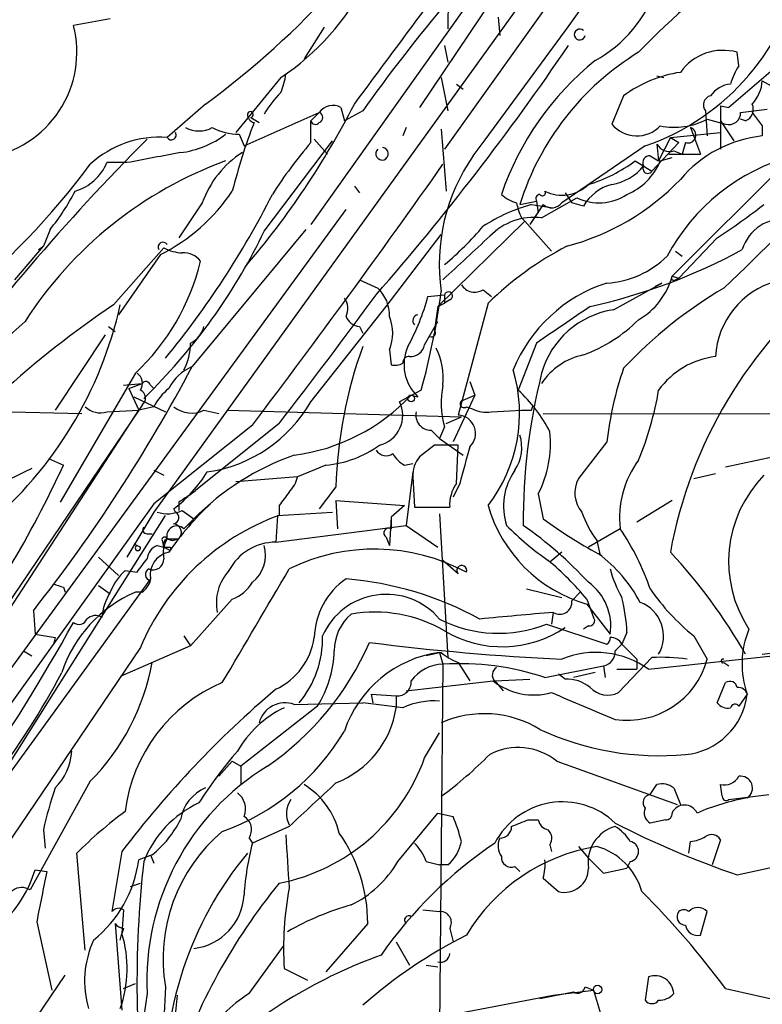
# Model space of a CAD drawing. Extents: x 0 to 78160, y -225297 to 205048.
# Drawn here: x 673 to 711, y 204850 to 204900 of the extents above; entities that cross this region are included whole.
import ezdxf

# ---------------------------------------------------------------- set-up
doc = ezdxf.new("R2010")
doc.units = 0
doc.header["$MEASUREMENT"] = 0
doc.layers.add('MAIN', color=5, linetype='CONTINUOUS')

msp = doc.modelspace()

# ---------------------------------------------------------------- linework, layer by layer
at = {"layer": 'MAIN'}
for p, q in [((720.4287, 204929.1608), (694.7747, 204893.0928)), ((695.0287, 204921.0328), (694.944, 204899.1888)), ((705.358, 204912.9048), (693.5047, 204895.2094)), ((700.4473, 204906.8088), (688.0013, 204889.2828)), ((700.1933, 204902.6601), (680.0427, 204874.7201)), ((677.8413, 204899.6968), (675.9787, 204899.3581)), ((697.484, 204899.7814), (697.5687, 204898.8501)), ((688.6787, 204899.2734), (687.6627, 204897.6648)), ((694.7747, 204898.3421), (694.944, 204897.4954)), ((712.724, 204898.2574), (709.168, 204895.2094)), ((709.676, 204897.3261), (709.5913, 204898.0034)), ((686.4773, 204896.7334), (684.1913, 204893.9394)), ((694.6053, 204896.7334), (694.944, 204895.0401)), ((705.5273, 204896.8181), (705.866, 204896.7334)), ((710.8613, 204896.5641), (711.454, 204896.2254)), ((695.3673, 204896.3948), (695.706, 204896.1408)), ((703.834, 204895.8021), (703.2413, 204894.3628)), ((682.6673, 204895.3788), (680.72, 204893.6854)), ((689.5253, 204895.2094), (689.6947, 204894.5321)), ((690.626, 204895.0401), (689.6947, 204894.5321)), ((707.9827, 204895.0401), (708.0673, 204893.7701)), ((708.7447, 204895.2941), (709.168, 204895.2094)), ((708.7447, 204895.2941), (708.7447, 204893.0928)), ((709.7607, 204894.9554), (711.1153, 204895.1248)), ((684.6147, 204893.2621), (688.4247, 204894.9554)), ((684.9533, 204894.7014), (685.3767, 204894.4474)), ((688.0013, 204894.5321), (688.4247, 204894.9554)), ((688.0013, 204893.4314), (688.0013, 204894.5321)), ((708.0673, 204894.6168), (708.9987, 204894.3628)), ((708.7447, 204894.5321), (709.422, 204893.5161)), ((710.0147, 204894.5321), (709.7607, 204894.6168)), ((710.3533, 204894.9554), (710.8613, 204894.2781)), ((692.8273, 204894.1934), (692.658, 204893.7701)), ((694.6053, 204894.1088), (694.8593, 204890.9761)), ((707.2207, 204894.1934), (707.7287, 204892.8388)), ((710.8613, 204894.2781), (710.8613, 204893.7701)), ((684.3607, 204893.8548), (684.6147, 204893.2621)), ((685.6307, 204888.9441), (689.102, 204893.5161)), ((688.1707, 204893.6008), (688.848, 204892.8388)), ((706.2047, 204893.6854), (705.612, 204892.5001)), ((706.2047, 204893.6854), (708.7447, 204893.9394)), ((706.2047, 204893.6854), (706.628, 204893.4314)), ((704.9347, 204893.2621), (700.7013, 204890.3834)), ((706.628, 204893.4314), (705.2733, 204891.9921)), ((705.5273, 204893.3468), (705.612, 204892.5001)), ((712.8933, 204893.2621), (706.2893, 204886.6581)), ((706.9667, 204893.4314), (706.7973, 204892.8388)), ((705.1887, 204892.7541), (705.612, 204892.5001)), ((705.6967, 204892.5001), (706.2893, 204892.6694)), ((706.12, 204892.8388), (707.7287, 204892.8388)), ((706.374, 204893.0081), (706.7973, 204892.8388)), ((678.688, 204892.4154), (677.672, 204892.4154)), ((704.4267, 204892.5001), (705.2733, 204891.9921)), ((690.2027, 204891.2301), (690.4567, 204890.8914)), ((699.6853, 204889.6214), (701.4633, 204890.6374)), ((700.8707, 204890.8914), (701.2093, 204890.3834)), ((668.9513, 204861.5121), (689.7793, 204890.0448)), ((682.498, 204890.3834), (681.3127, 204888.6054)), ((698.5847, 204890.2988), (699.4313, 204890.4681)), ((699.77, 204890.2988), (699.0927, 204889.2828)), ((699.1773, 204890.2988), (700.278, 204890.1294)), ((699.4313, 204890.4681), (699.516, 204889.8754)), ((701.802, 204890.2141), (701.2093, 204890.3834)), ((698.6693, 204889.6214), (698.8387, 204889.4521)), ((674.7933, 204889.0288), (674.4547, 204888.1821)), ((687.7473, 204889.0288), (681.99, 204882.0861)), ((698.8387, 204889.4521), (694.436, 204885.1341)), ((698.8387, 204889.4521), (700.1933, 204887.9281)), ((691.8113, 204885.1341), (694.6053, 204888.7748)), ((708.5753, 204888.6054), (706.628, 204886.5734)), ((673.0153, 204886.4888), (674.4547, 204888.1821)), ((674.2007, 204888.0128), (674.4547, 204888.1821)), ((678.0107, 204885.2188), (680.5507, 204888.0974)), ((680.3813, 204887.7588), (678.2647, 204884.7108)), ((706.4587, 204887.9281), (706.7973, 204887.6741)), ((706.2893, 204886.6581), (706.628, 204886.5734)), ((706.4587, 204886.4888), (706.628, 204886.5734)), ((690.4567, 204886.4888), (691.388, 204886.0654)), ((703.326, 204884.9648), (705.7813, 204886.3194)), ((705.7813, 204886.3194), (705.4427, 204886.1501)), ((693.928, 204885.6421), (694.7747, 204885.7268)), ((694.7747, 204885.7268), (694.7747, 204885.3034)), ((696.722, 204885.9808), (697.1453, 204885.6421)), ((688.0013, 204880.3081), (691.8113, 204885.1341)), ((694.436, 204885.1341), (694.2667, 204883.9488)), ((694.436, 204885.1341), (694.7747, 204885.3034)), ((695.0287, 204885.4728), (694.7747, 204885.3034)), ((696.976, 204885.3034), (695.452, 204879.6308)), ((677.7567, 204884.1181), (678.0953, 204883.8641)), ((690.4567, 204884.1181), (690.626, 204883.7794)), ((693.7587, 204883.1868), (694.436, 204884.3721)), ((677.5873, 204883.6948), (675.0473, 204879.8848)), ((699.4313, 204883.2714), (698.5, 204880.9008)), ((691.9807, 204882.9328), (692.0653, 204882.1708)), ((679.1113, 204881.7474), (675.3013, 204875.2281)), ((678.5187, 204881.1548), (679.45, 204881.2394)), ((678.7727, 204880.9854), (679.45, 204881.2394)), ((679.8733, 204881.1548), (680.0427, 204880.9854)), ((696.0447, 204881.3241), (696.2987, 204880.6468)), ((678.7727, 204880.9854), (679.2807, 204879.8848)), ((679.0267, 204880.5621), (680.6353, 204879.8001)), ((680.0427, 204880.9854), (679.5347, 204880.4774)), ((693.5893, 204880.9008), (692.4887, 204880.3081)), ((693.0813, 204880.6468), (693.42, 204880.5621)), ((696.2987, 204880.6468), (695.198, 204878.2761)), ((695.706, 204880.3928), (696.2987, 204880.6468)), ((679.45, 204880.1388), (679.2807, 204879.8848)), ((680.0427, 204880.0541), (679.2807, 204879.8848)), ((695.8753, 204880.0541), (696.1293, 204879.9694)), ((699.1773, 204879.8848), (699.262, 204880.1388)), ((666.9193, 204860.8348), (679.2807, 204879.8848)), ((679.2807, 204879.8848), (667.4273, 204862.3588)), ((669.544, 204879.8848), (676.402, 204879.7154)), ((677.672, 204879.8001), (679.2807, 204879.8848)), ((682.5827, 204879.8848), (683.3447, 204879.7154)), ((683.768, 204879.8848), (695.6213, 204879.5461)), ((697.1453, 204879.8001), (698.6693, 204879.8848)), ((699.77, 204879.7154), (742.95, 204879.6308)), ((685.038, 204879.1228), (680.0427, 204875.1434)), ((686.3927, 204879.2074), (682.1593, 204875.8208)), ((694.8593, 204879.2074), (695.6213, 204879.5461)), ((694.0973, 204878.8688), (694.5207, 204878.4454)), ((694.7747, 204879.0381), (694.5207, 204878.4454)), ((694.2667, 204878.1068), (693.5047, 204877.5141)), ((694.5207, 204878.4454), (695.706, 204877.5988)), ((695.3673, 204876.1594), (695.452, 204878.1068)), ((702.9873, 204878.2761), (701.548, 204876.4134)), ((674.7087, 204877.4294), (675.4707, 204877.0908)), ((688.7633, 204877.0908), (687.324, 204876.4981)), ((692.7427, 204877.0908), (693.166, 204877.1754)), ((708.9987, 204877.0061), (711.3693, 204877.5141)), ((680.0427, 204876.8368), (680.5507, 204876.5828)), ((693.166, 204876.7521), (692.8273, 204874.0428)), ((707.39, 204876.4134), (708.4907, 204876.6674)), ((687.324, 204876.4981), (684.1913, 204876.2441)), ((693.166, 204876.4981), (693.2507, 204874.9741)), ((695.5367, 204876.1594), (695.198, 204875.4821)), ((681.8207, 204875.5668), (682.1593, 204875.8208)), ((689.2713, 204875.9901), (688.4247, 204874.8894)), ((699.516, 204875.6514), (699.77, 204874.3814)), ((680.0427, 204875.1434), (654.4733, 204839.4141)), ((681.3127, 204875.2281), (681.3127, 204874.8048)), ((689.2713, 204875.3128), (692.7427, 204875.0588)), ((689.2713, 204875.3128), (689.356, 204873.8734)), ((706.2893, 204875.3128), (704.5113, 204874.2121)), ((680.0427, 204874.7201), (678.688, 204872.4341)), ((681.1433, 204874.7201), (681.0587, 204874.8894)), ((681.482, 204874.8048), (682.0747, 204874.3814)), ((686.308, 204874.5508), (689.102, 204874.7201)), ((686.3927, 204875.0588), (686.3927, 204874.5508)), ((692.7427, 204875.0588), (692.0653, 204874.4661)), ((693.2507, 204874.9741), (695.0287, 204874.9741)), ((694.5207, 204874.6354), (694.944, 204867.3541)), ((666.8347, 204852.6221), (680.6353, 204874.5508)), ((681.5667, 204873.8734), (682.0747, 204874.3814)), ((681.8207, 204874.0428), (682.0747, 204874.3814)), ((686.308, 204874.5508), (686.2233, 204873.1961)), ((692.0653, 204874.4661), (691.9807, 204873.0268)), ((692.0653, 204874.4661), (692.0653, 204873.8734)), ((679.704, 204873.6194), (679.958, 204873.6194)), ((686.2233, 204873.1961), (692.8273, 204874.0428)), ((692.8273, 204874.0428), (694.436, 204872.9421)), ((703.6647, 204873.8734), (702.056, 204872.9421)), ((679.0267, 204873.1114), (679.3653, 204872.9421)), ((679.0267, 204873.1114), (679.196, 204873.0268)), ((680.466, 204873.2808), (680.5507, 204872.9421)), ((680.72, 204873.3654), (680.974, 204873.2808)), ((680.72, 204873.3654), (680.974, 204873.2808)), ((680.8047, 204873.3654), (681.3127, 204873.3654)), ((680.974, 204873.2808), (681.3127, 204873.3654)), ((691.8113, 204873.4501), (691.9807, 204873.0268)), ((702.4793, 204873.2808), (702.6487, 204872.5188)), ((680.212, 204873.0268), (680.5507, 204872.9421)), ((680.5507, 204872.9421), (680.8893, 204872.7728)), ((680.8893, 204872.9421), (680.8893, 204872.7728)), ((700.7013, 204872.6881), (700.1087, 204872.1801)), ((677.2487, 204872.4341), (678.2647, 204871.5028)), ((695.452, 204871.5874), (694.69, 204872.2648)), ((678.6033, 204871.7568), (679.196, 204871.6721)), ((679.8733, 204871.3334), (664.8027, 204850.5901)), ((675.4707, 204870.9101), (675.5553, 204870.6561)), ((677.2487, 204870.9948), (677.8413, 204870.5714)), ((679.45, 204870.6561), (679.1113, 204870.6561)), ((698.9233, 204870.8254), (700.7013, 204870.4021)), ((701.2093, 204870.2328), (701.6327, 204870.6561)), ((684.022, 204870.3174), (681.9053, 204867.9468)), ((701.9713, 204870.3174), (702.31, 204869.3861)), ((673.9467, 204869.7248), (674.0313, 204868.5394)), ((700.278, 204869.6401), (700.1933, 204869.0474)), ((701.9713, 204870.0634), (703.1567, 204868.5394)), ((699.9393, 204869.0474), (702.9873, 204868.0314)), ((702.056, 204868.9628), (701.802, 204868.7934)), ((704.0033, 204868.6241), (703.7493, 204868.0314)), ((674.0313, 204868.5394), (675.0473, 204868.3701)), ((675.0473, 204868.3701), (674.9627, 204868.0314)), ((681.5667, 204868.4548), (681.9053, 204867.9468)), ((707.39, 204868.4548), (708.0673, 204867.2694)), ((679.3653, 204867.8621), (664.1253, 204845.3408)), ((673.4387, 204867.6928), (673.862, 204867.4388)), ((681.9053, 204867.9468), (678.434, 204866.4228)), ((694.6053, 204867.6081), (693.8433, 204867.4388)), ((694.5207, 204867.6081), (694.69, 204867.0154)), ((703.4107, 204867.6928), (703.7493, 204868.0314)), ((703.7493, 204868.0314), (704.5113, 204867.2694)), ((705.104, 204866.7614), (715.264, 204867.8621)), ((710.8613, 204867.5234), (711.5387, 204867.6081)), ((695.452, 204867.1001), (696.0447, 204866.1688)), ((705.2733, 204867.3541), (703.58, 204865.5761)), ((704.5113, 204867.2694), (704.5113, 204866.7614)), ((708.914, 204867.1001), (709.168, 204866.9308)), ((694.69, 204867.0154), (694.436, 204841.5308)), ((699.8547, 204866.3381), (702.818, 204866.9308)), ((702.3947, 204866.5921), (701.294, 204866.3381)), ((702.818, 204866.9308), (702.9027, 204866.3381)), ((703.4953, 204866.7614), (704.5113, 204866.7614)), ((692.8273, 204865.6608), (697.23, 204866.1688)), ((697.3147, 204866.1688), (699.0927, 204866.2534)), ((697.3147, 204866.1688), (697.738, 204865.6608)), ((700.8707, 204866.2534), (700.532, 204866.5074)), ((708.5753, 204865.0681), (708.9987, 204866.0841)), ((691.0493, 204865.4914), (691.134, 204865.0681)), ((691.0493, 204865.4914), (692.3193, 204865.4068)), ((692.3193, 204865.4068), (692.3193, 204864.8141)), ((710.0993, 204865.4914), (709.676, 204864.8988)), ((688.34, 204864.8988), (684.4453, 204861.8508)), ((687.1547, 204864.9834), (690.626, 204865.0681)), ((692.658, 204864.8141), (690.626, 204865.0681)), ((693.7587, 204862.2741), (694.5207, 204863.5441)), ((684.022, 204862.1048), (683.3447, 204861.3428)), ((684.022, 204862.1048), (684.4453, 204861.8508)), ((700.4473, 204862.1048), (706.5433, 204859.9034)), ((684.4453, 204861.8508), (684.4453, 204860.9194)), ((676.8253, 204861.0888), (673.7773, 204855.5854)), ((705.1887, 204860.4114), (705.5273, 204860.9194)), ((706.374, 204860.7501), (706.7127, 204859.9034)), ((708.8293, 204860.3268), (708.7447, 204860.9194)), ((709.168, 204860.1574), (711.2, 204860.4114)), ((692.404, 204857.0248), (694.436, 204859.4801)), ((694.436, 204859.4801), (695.198, 204859.3108)), ((699.008, 204859.1414), (699.516, 204859.1414)), ((705.9507, 204859.1414), (705.1887, 204858.9721)), ((674.4547, 204858.6334), (674.5393, 204857.7021)), ((686.9007, 204858.8028), (685.038, 204857.9561)), ((684.8687, 204858.2101), (685.038, 204857.9561)), ((708.7447, 204858.1254), (708.3213, 204856.8554)), ((700.1087, 204857.8714), (700.1933, 204857.5328)), ((701.548, 204857.7868), (702.056, 204857.1941)), ((707.136, 204857.4481), (707.2207, 204858.0408)), ((676.5713, 204852.5374), (676.148, 204857.4481)), ((678.434, 204857.5328), (677.926, 204854.4848)), ((679.958, 204857.3634), (679.2807, 204857.1094)), ((679.8733, 204857.3634), (680.0427, 204856.9401)), ((702.056, 204857.1941), (702.818, 204856.4321)), ((709.5913, 204856.3474), (713.486, 204857.1941)), ((693.8433, 204857.0248), (694.5207, 204856.8554)), ((694.944, 204856.8554), (694.5207, 204856.8554)), ((698.3307, 204856.7708), (698.5847, 204856.5168)), ((702.818, 204856.4321), (704.0033, 204856.6861)), ((704.1727, 204857.0248), (704.0033, 204856.6861)), ((674.0313, 204856.6014), (674.624, 204856.5168)), ((699.77, 204856.1781), (700.532, 204855.5008)), ((678.8573, 204855.7548), (679.3653, 204855.9241)), ((678.5187, 204854.5694), (678.434, 204853.3841)), ((693.674, 204854.5694), (694.5207, 204854.4848)), ((707.7287, 204853.2994), (708.0673, 204854.4848)), ((674.116, 204853.9768), (674.878, 204850.5054)), ((678.0953, 204853.8921), (678.434, 204849.4894)), ((678.5187, 204853.6381), (678.434, 204853.3841)), ((690.88, 204853.8921), (688.7633, 204851.4368)), ((695.0287, 204853.6381), (695.198, 204852.9608)), ((678.3493, 204853.0454), (678.434, 204853.3841)), ((684.8687, 204850.3361), (686.6467, 204852.7914)), ((692.3193, 204852.9608), (692.9967, 204851.7754)), ((693.8433, 204851.7754), (694.436, 204851.6908)), ((673.7773, 204848.6428), (675.5553, 204851.2674)), ((686.6467, 204851.6061), (687.832, 204851.0134)), ((705.104, 204851.1828), (704.9347, 204849.9974)), ((678.5187, 204850.5901), (679.1113, 204850.8441)), ((680.6353, 204850.6748), (680.3813, 204845.4254)), ((701.8867, 204850.6748), (702.31, 204850.5054)), ((681.228, 204850.2514), (681.1433, 204849.4048)), ((690.88, 204848.4734), (700.278, 204850.2514)), ((699.6007, 204850.0821), (701.294, 204850.4208)), ((699.6007, 204850.0821), (701.294, 204850.4208)), ((700.278, 204850.2514), (702.31, 204850.5054)), ((702.31, 204850.5054), (703.326, 204847.1188)), ((708.9987, 204850.5901), (718.4813, 204848.4734))]:
    msp.add_line(p, q, dxfattribs=at)
for centre, radius in [((693.0813, 204880.4775), 0.1693), ((702.5216, 204850.5478), 0.2158)]:
    msp.add_circle(centre, radius, dxfattribs=at)
for centre, radius, start, end in [((230.147, 205240.6799), 581.6105, 323.2581251, 326.4912415), ((656.3346, 204931.1785), 44.4413, 306.33658, 329.44608), ((737.4767, 204866.1107), 45.807, 117.08713, 135.87387), ((700.9778, 204904.7006), 12.1035, 289.08195, 349.88729), ((679.4572, 204907.3593), 12.7354, 303.45112, 332.90841), ((698.9945, 204903.6191), 6.9304, 299.38126, 340.49755), ((-620.1827, 205871.6591), 1634.0848, 323.3126753, 323.5418568), ((763.4594, 204843.0388), 89.4921, 140.298904, 144.474074), ((670.7425, 204898.0114), 5.4066, 278.86823, 14.42332), ((701.616, 204898.901), 0.2754, 47.51639, 349.35096), ((593.1749, 204971.529), 130.3503, 318.833972, 325.842952), ((711.7933, 204886.1906), 13.8327, 121.35311, 162.72302), ((708.8696, 204895.4623), 2.6416, 74.14488, 144.73665), ((661.8481, 204936.6782), 69.1148, 312.920395, 326.396153), ((711.5685, 204886.1122), 14.6858, 128.65822, 161.35704), ((712.7189, 204895.3812), 3.6114, 147.41491, 163.69981), ((682.8793, 204897.4529), 3.8911, 337.62027, 351.8726), ((707.6793, 204890.5515), 6.5081, 98.54134, 126.21735), ((708.9489, 204896.6822), 1.916, 317.13612, 356.46619), ((709.3966, 204894.981), 1.4211, 95.81169, 144.7051), ((690.1631, 204892.2603), 5.2304, 134.80403, 150.0596), ((708.3637, 204895.3364), 0.4827, 105.25408, 217.87186), ((652.239, 204914.8683), 42.6741, 319.52197, 332.82531), ((689.1169, 204894.4675), 0.8469, 61.16816, 144.82175), ((709.7608, 204895.1247), 0.6447, 293.19276, 23.21259), ((684.9322, 204894.8496), 0.1497, 278.10304, 171.85907), ((685.2255, 204894.8768), 0.4415, 180.7786, 256.53657), ((688.2342, 204894.5956), 0.2414, 195.25096, 322.11877), ((688.3399, 204894.7014), 0.2678, 288.46201, 71.53799), ((706.4163, 204897.7066), 3.5032, 258.14638, 298.11732), ((709.1642, 204894.9362), 0.5968, 253.90031, 1.84359), ((682.3287, 204895.4428), 1.4212, 241.53433, 298.46213), ((684.3919, 204896.8589), 3.0043, 242.52828, 269.40496), ((714.287, 204883.2897), 31.2258, 159.06411, 165.74988), ((704.5066, 204895.4116), 1.6435, 219.65514, 316.39538), ((707.0937, 204893.8124), 0.4016, 251.56505, 71.56505), ((759.1359, 204814.3178), 112.2284, 135.053753, 143.984799), ((680.3155, 204888.5721), 5.1293, 85.4769, 132.87873), ((680.9317, 204893.8125), 0.2466, 210.97172, 30.96376), ((680.8413, 204897.5591), 4.6689, 276.83931, 307.49601), ((711.5284, 204887.5029), 6.3026, 96.07586, 139.82557), ((705.1087, 204878.704), 22.5734, 139.27553, 147.57788), ((691.6054, 204892.8635), 0.316, 133.47401, 83.34948), ((706.1623, 204893.7065), 0.7298, 209.52968, 286.86318), ((807.0471, 204215.3208), 689.1539, 100.5051976, 100.7343724), ((687.2296, 204888.6809), 5.0286, 122.46953, 160.21051), ((704.0926, 204887.2883), 9.5889, 145.24892, 188.3482), ((705.1464, 204892.4154), 0.3413, 82.88123, 209.73447), ((715.1659, 204882.7696), 10.3645, 105.56208, 151.75754), ((644.3356, 204916.5737), 40.5376, 295.44865, 323.27074), ((690.6072, 204873.4312), 20.287, 109.95591, 147.36362), ((675.3494, 204893.3927), 2.5198, 286.45793, 337.17969), ((306.7132, 205165.7215), 474.6246, 322.854372, 324.82928), ((699.8117, 204898.7671), 7.7829, 286.75996, 306.36782), ((702.8453, 204893.8539), 2.5698, 278.86448, 321.26985), ((702.8179, 204893.6857), 3.1134, 292.37963, 337.61626), ((705.0616, 204892.119), 0.2467, 149.01633, 329.06811), ((697.8608, 204900.0299), 12.2453, 284.63794, 316.2931), ((700.724, 204892.6488), 1.8851, 242.53916, 314.95702), ((703.8677, 204889.0044), 2.3938, 105.16947, 149.64622), ((665.8016, 204896.2808), 11.5517, 321.11307, 332.66367), ((676.0998, 204896.2724), 9.5295, 296.69788, 326.23573), ((645.0846, 204911.6442), 45.964, 320.66442, 333.04171), ((698.8205, 204892.01), 1.6763, 225.8701, 256.01184), ((699.6006, 204890.5951), 0.2116, 89.97294, 216.87531), ((699.7277, 204890.8914), 0.1526, 213.66924, 33.70048), ((702.5851, 204892.9443), 2.5652, 244.06726, 303.56369), ((701.6692, 204881.4513), 9.1917, 105.72988, 122.56279), ((701.3426, 204890.9358), 2.979, 190.68641, 206.18228), ((700.1994, 204890.7401), 0.6157, 225.78302, 324.59862), ((689.2114, 204918.2203), 35.3837, 303.17893, 307.89783), ((699.3119, 204886.5097), 3.134, 83.1573, 135.91529), ((711.9159, 204887.3977), 2.16, 82.01395, 163.45523), ((684.5771, 204899.3957), 15.8584, 310.01887, 319.98113), ((658.9806, 204901.7147), 29.5519, 315.45626, 334.39648), ((145.5495, 205480.2653), 808.7805, 312.7634813, 312.9926637), ((680.5084, 204888.1397), 0.2467, 30.98367, 210.95181), ((681.5972, 204890.1003), 2.2598, 242.41328, 267.07796), ((708.9615, 204872.9253), 17.2299, 117.68881, 134.0768), ((681.5691, 204886.799), 1.048, 36.34289, 94.76727), ((695.8222, 204913.7947), 29.3488, 282.43253, 298.54233), ((702.6966, 204891.0797), 4.7692, 273.49457, 314.43167), ((671.2437, 204890.1244), 11.4923, 313.2039, 346.38988), ((702.7657, 204887.6166), 3.6516, 300.08138, 344.78245), ((728.8775, 204868.5615), 23.0453, 128.59376, 169.6847), ((706.374, 204886.5734), 0.1198, 135, 315.03384), ((690.0852, 204884.6872), 1.8965, 358.15375, 46.61095), ((696.2952, 204886.6432), 0.788, 211.2169, 302.79464), ((705.3319, 204879.0402), 7.6475, 107.85353, 157.90476), ((720.7056, 204866.1189), 23.1712, 120.58994, 136.72968), ((712.6957, 204882.3543), 4.2118, 105.94427, 176.73611), ((419.5747, 205085.2914), 337.1386, 322.318339, 323.705465), ((688.9701, 204885.0221), 0.9009, 333.92416, 36.45523), ((682.4092, 204888.7764), 11.9376, 331.61918, 344.77818), ((657.1395, 204890.9153), 37.8005, 344.63719, 352.36966), ((694.9694, 204885.6675), 0.2035, 286.93922, 163.06078), ((705.4713, 204844.3575), 49.2314, 123.90285, 140.91373), ((658.4494, 204889.6388), 20.3849, 310.08613, 347.47723), ((1166.4759, 204206.831), 822.0111, 124.3937527, 124.6229282), ((690.5353, 204884.9285), 0.8142, 201.80141, 264.46026), ((689.9483, 204883.7795), 2.2017, 337.38334, 22.61426), ((693.4624, 204884.4145), 0.2993, 98.14364, 225), ((703.9857, 204880.5498), 4.464, 98.4984, 164.43824), ((720.8237, 204832.4997), 70.2002, 132.360456, 142.941174), ((681.3266, 204884.4287), 1.2939, 296.56703, 346.11089), ((699.0506, 204890.0867), 7.9024, 290.37572, 314.56678), ((694.0973, 204883.8112), 0.2182, 247.18418, 39.08622), ((679.1428, 204883.2423), 2.7627, 331.32813, 0.60353), ((711.8308, 204875.378), 22.5678, 159.98525, 178.44579), ((694.9477, 204882.1884), 2.2313, 155.82763, 226.79059), ((693.0319, 204883.335), 0.7417, 267.27994, 348.47496), ((692.9544, 204882.2977), 0.2994, 81.87802, 188.12198), ((691.3721, 204881.5136), 3.3372, 353.82798, 26.78311), ((702.5033, 204879.3715), 3.3808, 101.97201, 146.46175), ((708.9901, 204878.4515), 4.1726, 96.87397, 144.05591), ((609.0989, 204920.7177), 82.4955, 321.820351, 332.076829), ((682.8579, 204879.9629), 2.2937, 112.23326, 153.52655), ((692.2348, 204883.102), 0.9465, 259.68378, 296.55964), ((678.8766, 204881.2433), 0.5968, 324.97573, 57.64147), ((690.9618, 204879.7191), 7.6085, 322.22851, 16.78897), ((729.4019, 204874.2468), 30.6486, 165.83417, 180.38137), ((720.911, 204876.1612), 18.048, 161.11971, 173.27052), ((679.6405, 204881.0913), 0.2413, 15.2572, 142.13751), ((698.856, 204880.2615), 4.2607, 167.89754, 196.68649), ((679.1758, 204880.494), 0.4488, 307.66669, 65.02244), ((682.7516, 204878.615), 3.0674, 129.39757, 152.02058), ((685.8782, 204887.3667), 9.851, 277.4454, 316.98766), ((693.0016, 204875.0523), 8.0273, 27.70309, 46.76726), ((689.459, 204883.5928), 16.3758, 337.57096, 350.53825), ((677.3334, 204880.8446), 1.098, 226.04793, 287.96136), ((681.9474, 204881.1099), 1.38, 229.91163, 297.4099), ((681.71, 204883.9427), 7.2657, 278.24542, 329.98418), ((691.1013, 204879.6134), 1.5516, 283.84818, 26.59808), ((695.7483, 204880.2023), 0.1951, 102.51925, 310.59493), ((694.0702, 204879.624), 0.7557, 166.52461, 272.05515), ((695.4109, 204878.7021), 0.9296, 312.98601, 87.46601), ((696.8912, 204881.4086), 1.6284, 242.10364, 278.97702), ((698.9233, 205006.8847), 127.0002, 269.885409, 270.114592), ((696.6096, 204877.9898), 2.0716, 326.18106, 17.55944), ((694.5495, 204878.2135), 5.5884, 332.71186, 5.86035), ((688.2003, 204882.7129), 5.6502, 275.71856, 305.39186), ((694.8593, 204581.8071), 296.3003, 89.885389, 90.114592), ((691.5508, 204865.0385), 13.3074, 109.29003, 135.40553), ((691.8075, 204878.1724), 0.597, 212.36961, 305.00774), ((693.4624, 204878.4033), 1.4969, 208.7464, 241.26215), ((1161.4886, 204750.0845), 482.707, 164.630555, 164.859727), ((619.441, 204903.2686), 61.8434, 324.1115, 334.957411), ((694.5411, 204876.6041), 1.3792, 138.71559, 184.40795), ((708.515, 204874.4328), 4.8825, 143.38593, 186.57903), ((699.7492, 204822.0063), 60.7109, 115.239379, 127.927974), ((676.7329, 204880.5228), 7.1027, 307.5201, 327.93468), ((700.913, 204875.0164), 3.1595, 144.81796, 197.94807), ((715.3727, 204872.2178), 6.2168, 135.40209, 213.42372), ((685.6964, 204876.9037), 1.6774, 315.88646, 346.00684), ((696.8772, 204875.0871), 1.852, 144.61841, 183.49817), ((702.8757, 204875.691), 1.5115, 151.44944, 219.96768), ((766.2339, 204748.4091), 152.6259, 123.578058, 123.807262), ((855.9556, 204748.4096), 211.6403, 143.014163, 143.243367), ((692.9083, 204864.3941), 14.6727, 132.89466, 145.57908), ((680.7431, 204876.3203), 1.686, 251.6392, 295.9921), ((680.9965, 204874.4387), 0.3175, 281.29931, 62.44997), ((703.9698, 204877.0572), 7.2737, 195.94669, 254.05255), ((707.188, 204876.695), 5.8163, 199.84937, 215.94524), ((690.5007, 204863.1989), 12.0723, 109.89406, 157.2774), ((680.9881, 204873.6805), 0.4524, 315.85082, 81.02276), ((713.7438, 204893.256), 23.4844, 233.48562, 241.57214), ((679.704, 204873.8311), 0.2116, 143.12469, 270), ((681.2117, 204873.5055), 0.5113, 46.02232, 195.90383), ((691.9383, 204873.6617), 0.2469, 59.04022, 239.02828), ((709.2446, 204885.3909), 16.041, 225.02728, 234.91338), ((687.1779, 204857.4313), 20.2472, 42.70766, 55.12841), ((693.052, 204866.6621), 12.8309, 18.93371, 34.196), ((680.593, 204873.3231), 0.1339, 18.42141, 198.42141), ((681.9051, 204872.6458), 1.3865, 148.73362, 192.34413), ((680.8188, 204873.0691), 0.2967, 92.72447, 205.34709), ((686.2229, 204870.5248), 2.6713, 89.99142, 152.53516), ((679.2383, 204872.8998), 0.1339, 108.42141, 18.42141), ((680.5144, 204872.2708), 0.8142, 111.80141, 174.46026), ((681.0353, 204871.532), 1.1789, 101.28038, 189.69884), ((680.72, 204957.592), 84.6501, 269.885409, 270.114592), ((683.9502, 204872.5359), 1.7508, 308.41346, 16.2839), ((691.2235, 204863.0341), 9.811, 61.69632, 116.14273), ((698.1351, 204866.6452), 7.424, 28.15361, 53.37553), ((686.0749, 204853.8507), 27.5691, 29.73192, 43.1004), ((510.141, 204998.9987), 211.6404, 323.014157, 323.243362), ((680.0129, 204872.3305), 0.5381, 245.37361, 2.01273), ((689.819, 204860.113), 15.8685, 40.02049, 49.97669), ((680.4257, 204869.6811), 2.7622, 131.28213, 159.33034), ((679.9297, 204871.5592), 0.3155, 116.54881, 259.70165), ((685.6201, 204870.1206), 2.4085, 137.20751, 191.50774), ((-754.0946, 205715.6241), 1669.8613, 329.4194732, 329.6486596), ((695.6379, 204871.7586), 0.2527, 339.98008, 222.64275), ((708.4946, 204873.1975), 5.5075, 194.2545, 210.50183), ((717.5442, 204998.0021), 133.8752, 251.45383, 251.682999), ((678.7734, 204871.5868), 1.1507, 306.01639, 342.91777), ((683.3951, 204872.1026), 1.8921, 289.3495, 330.26301), ((691.8911, 204868.2688), 3.7218, 124.57053, 178.44032), ((688.407, 204854.4539), 16.9352, 61.24976, 85.35209), ((700.4603, 204868.9518), 2.7278, 351.3043, 54.19763), ((681.7481, 204864.4996), 6.6974, 113.18522, 161.79392), ((680.1699, 204869.1744), 2.76, 147.5312, 175.60098), ((714.2595, 204877.0411), 10.9961, 214.42061, 231.33832), ((691.8224, 204867.0228), 3.5317, 40.17967, 156.07968), ((700.6069, 204870.1513), 0.6079, 237.24325, 7.70489), ((695.5812, 204868.3281), 8.4273, 2.01287, 14.24715), ((704.0291, 204868.4393), 1.8288, 329.9454, 69.12714), ((691.2245, 204862.5261), 7.1295, 60.1349, 99.61809), ((719.0188, 204642.8577), 227.5554, 94.724063, 95.66593), ((584.3912, 204919.9885), 104.7599, 320.28164, 330.957609), ((676.2609, 204869.4425), 0.4195, 227.72447, 340.34709), ((677.0914, 204868.854), 0.6243, 58.45863, 134.22122), ((691.6175, 204867.7116), 2.4309, 130.6693, 180.44312), ((697.5089, 204875.1244), 6.545, 242.83438, 291.79816), ((702.1125, 204869.2167), 0.2602, 257.45447, 40.6204), ((697.6903, 204873.5604), 5.6603, 238.99597, 304.18587), ((714.4418, 204867.0321), 4.6077, 157.52687, 199.53446), ((677.4348, 204874.0079), 14.7571, 304.53154, 336.46855), ((684.7808, 204868.8505), 3.4238, 294.91762, 351.93403), ((683.4967, 204868.338), 5.0986, 320.10896, 1.31265), ((706.5915, 204991.4094), 124.2797, 262.776566, 267.283465), ((702.8181, 204868.3277), 0.3412, 299.72822, 7.13751), ((703.1707, 204867.7068), 0.6634, 29.29283, 91.20914), ((683.4405, 204867.9088), 5.7503, 328.43558, 357.84726), ((695.3013, 204861.7453), 5.9145, 97.58402, 161.43057), ((696.4258, 204869.6828), 2.7602, 228.73382, 249.34119), ((702.4424, 204863.0264), 4.5863, 54.52593, 112.31062), ((702.67, 204867.6574), 0.7415, 281.51299, 2.73623), ((668.7326, 204869.1281), 11.4071, 315.18966, 349.75931), ((704.0324, 204868.3526), 4.1777, 261.44184, 344.97282), ((705.7389, 204858.4238), 8.9424, 81.56073, 92.98453), ((708.8717, 204867.1848), 0.0946, 63.43495, 296.53799), ((639.005, 204885.9159), 41.1945, 313.78943, 332.02496), ((694.7302, 204864.9874), 2.0284, 91.1356, 144.37925), ((695.5492, 204853.5369), 13.5059, 71.41037, 93.64744), ((697.6166, 204866.475), 0.43, 120.35138, 225.40514), ((692.3617, 204866.1264), 0.7208, 266.62794, 3.37206), ((699.3044, 204868.8359), 3.3788, 232.12517, 285.25289), ((700.9979, 204864.5182), 1.7398, 48.94078, 94.19261), ((709.2104, 204865.7596), 0.3874, 10.48609, 123.11996), ((719.1836, 204826.6838), 51.1096, 130.15778, 142.87289), ((686.6978, 204858.5767), 8.1546, 112.98123, 173.04031), ((703.0386, 204866.7134), 1.2596, 224.53037, 295.4563), ((709.6591, 204865.3815), 0.4537, 14.01787, 98.59446), ((694.2668, 204861.2579), 3.9032, 86.27029, 114.34166), ((1040.4805, 205669.2569), 872.7532, 247.0516719, 247.2808524), ((706.643, 204865.9099), 3.4816, 275.33478, 353.09605), ((689.0998, 204859.795), 5.5865, 116.04721, 149.70887), ((686.7008, 204863.6872), 1.3735, 70.7009, 164.59268), ((687.4887, 204865.5544), 4.887, 291.39298, 351.28709), ((709.1002, 204865.4377), 0.642, 215.15068, 283.74186), ((709.4855, 204864.7507), 0.2413, 37.86249, 164.76571), ((696.7792, 204859.1065), 5.4023, 58.51458, 113.72849), ((679.5735, 204869.643), 11.7732, 289.55431, 329.28045), ((705.6368, 204876.7265), 14.3449, 245.11587, 275.31948), ((673.0392, 204862.7867), 2.8601, 314.59629, 356.51414), ((701.3937, 204847.8782), 22.5859, 139.27874, 147.57669), ((698.4993, 204859.7271), 3.0737, 50.67295, 117.90648), ((684.5038, 204865.5625), 9.8217, 281.0881, 340.43914), ((681.4858, 204878.0289), 22.0337, 306.54313, 314.98051), ((692.4339, 204850.9678), 12.7456, 121.36504, 182.84088), ((708.928, 204861.7521), 0.8526, 257.58562, 331.31285), ((709.7581, 204860.7426), 0.6058, 304.28297, 97.78902), ((694.5218, 204854.1566), 20.5604, 161.29539, 167.42374), ((683.4888, 204858.7959), 2.1198, 112.80075, 170.61988), ((1238.4239, 204267.2396), 808.7799, 132.7646877, 132.9938652), ((685.5267, 204857.5012), 4.0307, 13.82111, 57.99914), ((705.7814, 204859.9883), 0.9651, 52.12085, 105.26449), ((683.7043, 204859.6917), 0.9869, 337.29617, 54.59798), ((687.969, 204859.4541), 1.2093, 144.43699, 207.94456), ((705.2235, 204860.0121), 0.4009, 94.98089, 223.9084), ((712.0929, 204848.9825), 11.4347, 100.04061, 113.35807), ((709.041, 204860.3267), 0.2116, 179.97294, 306.87531), ((684.6238, 204855.0253), 5.4678, 114.81869, 158.55021), ((700.742, 204856.1886), 3.8562, 46.20623, 152.7193), ((705.4428, 204859.4801), 0.568, 153.43946, 243.42593), ((706.9243, 204859.1838), 0.7007, 25.01442, 154.98558), ((691.7223, 204841.8649), 22.0317, 126.5455, 134.98363), ((676.6788, 204861.4895), 5.2705, 308.47577, 333.54336), ((684.2063, 204858.6369), 0.788, 327.20536, 58.7831), ((687.53, 204856.0495), 8.3327, 13.82595, 23.04068), ((613.9433, 205070.6254), 227.9506, 291.682146, 291.911352), ((700.1088, 204859.2261), 0.5988, 188.13146, 261.85772), ((705.993, 204859.4377), 0.2993, 261.87531, 8.14364), ((697.5829, 204858.7885), 0.5786, 268.59364, 1.41626), ((699.5767, 204858.198), 0.6242, 328.45383, 44.22762), ((703.9401, 204856.9721), 1.9057, 106.12876, 188.63141), ((724.5266, 204900.106), 46.2372, 242.82651, 251.15465), ((702.1829, 204856.813), 2.3381, 31.67653, 58.32347), ((688.994, 204852.0821), 8.4764, 130.27855, 189.55689), ((1364.1622, 204899.3761), 678.6703, 183.4631969, 183.6923726), ((682.8973, 204853.8916), 7.9827, 0.00359, 34.94569), ((698.3779, 204857.8141), 0.9009, 153.92416, 216.45523), ((707.1367, 204859.5629), 1.5244, 273.15877, 303.70883), ((708.2879, 204857.869), 0.5239, 29.30532, 125.63176), ((698.7412, 204854.3996), 14.1572, 165.45059, 176.22617), ((709.5721, 204839.7576), 21.9415, 123.9618, 145.18888), ((691.3721, 204856.1066), 2.6362, 20.38307, 44.55278), ((693.5857, 204858.4177), 2.0702, 311.00446, 349.51024), ((704.0169, 204848.4207), 9.4914, 99.32289, 149.06865), ((701.5662, 204854.5877), 3.3269, 15.93002, 74.06998), ((704.0795, 204857.5328), 0.5165, 280.39613, 79.60387), ((698.8035, 204845.8478), 18.1965, 140.39427, 183.19761), ((698.1462, 204857.2305), 0.4953, 174.40337, 291.868), ((673.0903, 204857.9165), 6.2428, 308.7137, 352.57172), ((735.6167, 204850.8114), 56.4251, 173.67791, 187.72778), ((687.5806, 204859.842), 5.5859, 296.04578, 329.71211), ((697.0189, 204856.8978), 2.8437, 345.33971, 4.26735), ((700.8404, 204856.6767), 1.2157, 255.30418, 0.44305), ((668.3393, 204858.2848), 5.9357, 313.46682, 343.5245), ((1309.3791, 204728.245), 647.586, 168.5754795, 168.804659), ((673.3539, 204854.9251), 0.7844, 57.33105, 193.74037), ((710.5561, 204836.2708), 31.1468, 140.87682, 161.27041), ((703.2142, 204852.6106), 16.5979, 169.37791, 183.46964), ((681.7488, 204855.4729), 2.8694, 276.52167, 357.17339), ((673.5857, 204824.3415), 44.0803, 36.54635, 44.98134), ((678.2647, 204854.2306), 0.4235, 53.14093, 143.11116), ((693.7287, 204841.5484), 13.7797, 105.55576, 120.10966), ((707.6016, 204854.0615), 0.6293, 42.2694, 137.72447), ((692.9544, 204854.0614), 0.2117, 53.16259, 233.10304), ((694.5629, 204853.9344), 0.552, 327.53916, 94.38438), ((706.9666, 204854.2307), 0.4233, 143.11386, 270.01354), ((706.882, 204854.1882), 0.3905, 49.42417, 130.57583), ((678.5608, 204854.1882), 0.5517, 212.46004, 265.6236), ((707.5805, 204853.9026), 0.6211, 188.81629, 283.80357), ((672.4964, 204851.6102), 6.1969, 340.8183, 16.63389), ((707.646, 204830.2713), 25.862, 117.07362, 131.15577), ((681.5108, 204850.97), 4.9702, 155.31858, 196.31134), ((700.1645, 204828.3106), 25.4711, 109.75018, 131.83581), ((694.5736, 204852.3787), 0.4552, 252.40494, 358.66573), ((705.4214, 204850.2831), 0.9541, 3.18449, 109.43204), ((701.5057, 204850.7454), 0.3875, 236.88812, 349.50206), ((720.3918, 204843.8708), 41.1983, 170.97117, 183.72798), ((688.8057, 204844.1131), 7.3638, 122.31962, 147.68038), ((705.639, 204850.9632), 0.9662, 268.39865, 319.52928), ((705.2734, 204850.2514), 0.4234, 216.86719, 323.12469)]:
    msp.add_arc(centre, radius, start, end, dxfattribs=at)

doc.saveas('drawing.dxf')
